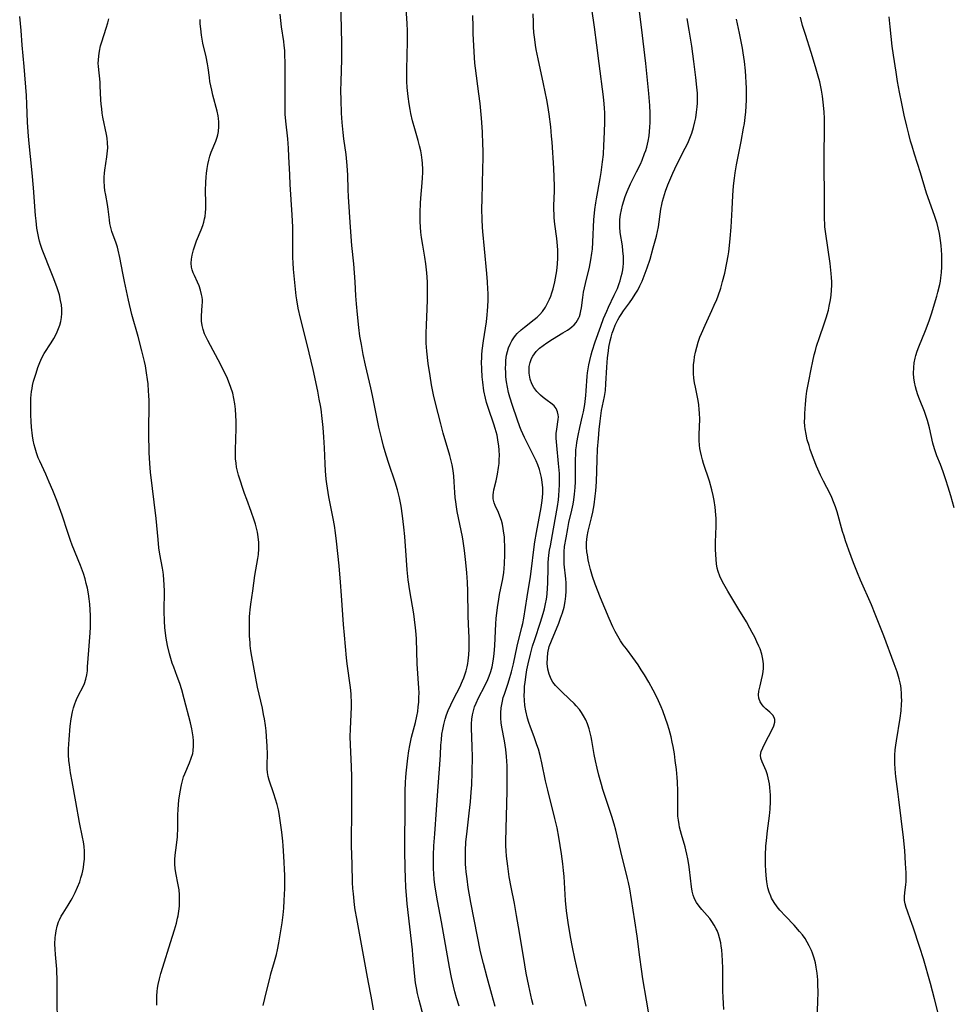
# Model space of a CAD drawing. Units: inches. Extents: x 2022042 to 2027503, y 258033 to 263459.
# Drawn here: x 2024113 to 2024266, y 258420 to 258582 of the extents above; entities that cross this region are included whole.
import ezdxf

# ---------------------------------------------------------------- set-up
doc = ezdxf.new("R2010")
doc.units = ezdxf.units.IN
doc.header["$MEASUREMENT"] = 0
doc.layers.add('c_11_T12S_R17E', color=228, linetype='Continuous')

msp = doc.modelspace()

# ---------------------------------------------------------------- linework, layer by layer
at = {"layer": 'c_11_T12S_R17E'}
for points, elevation in [([(2024180.2, 258414.3), (2024178.49, 258420.71), (2024178.23, 258421.81), (2024178.03, 258422.79), (2024177.9, 258423.59), (2024177.7, 258425.17), (2024177.45, 258428.15), (2024177.36, 258429.06), (2024176.49, 258436.61), (2024176.37, 258438.05), (2024176.28, 258439.32), (2024176.2, 258440.93), (2024176.15, 258442.43), (2024176.11, 258445.49), (2024176.13, 258447.65), (2024176.19, 258451.25), (2024176.19, 258455.17), (2024176.24, 258456.65), (2024176.28, 258457.42), (2024176.34, 258458.16), (2024176.49, 258459.62), (2024176.62, 258460.63), (2024176.8, 258461.82), (2024176.96, 258462.7), (2024177.24, 258464.09), (2024177.86, 258466.5), (2024178.1, 258467.56), (2024178.24, 258468.33), (2024178.34, 258469.11), (2024178.42, 258469.89), (2024178.45, 258470.61), (2024178.46, 258471.39), (2024178.43, 258472.17), (2024178.15, 258476.17), (2024178.02, 258480.27), (2024177.97, 258481.05), (2024177.89, 258482.14), (2024177.73, 258483.47), (2024177.59, 258484.42), (2024176.93, 258488.2), (2024176.69, 258490.01), (2024176.52, 258491.68), (2024176.38, 258493.28), (2024176.09, 258497.17), (2024175.96, 258498.73), (2024175.75, 258500.59), (2024175.51, 258502.19), (2024175.23, 258503.54), (2024174.89, 258504.88), (2024174.52, 258506.11), (2024173.46, 258509.22), (2024173.02, 258510.6), (2024172.61, 258512.04), (2024172.3, 258513.2), (2024171.82, 258515.19), (2024171.53, 258516.57), (2024170.76, 258520.44), (2024170.49, 258521.67), (2024169.62, 258525.42), (2024169.25, 258527.17), (2024168.94, 258528.8), (2024168.71, 258530.18), (2024168.51, 258531.63), (2024168.28, 258533.77), (2024168.13, 258535.53), (2024168.04, 258536.87), (2024167.92, 258539.16), (2024167.82, 258540.64), (2024167.69, 258542.15), (2024167.39, 258545.17), (2024167.16, 258548.17), (2024166.84, 258553.18), (2024166.78, 258554.4), (2024166.71, 258556.73), (2024166.61, 258558.36), (2024166.42, 258560.14), (2024166.06, 258562.72), (2024165.93, 258563.8), (2024165.77, 258565.45), (2024165.66, 258566.99), (2024165.59, 258569.16), (2024165.58, 258570.66), (2024165.6, 258572.16), (2024165.7, 258575.83), (2024165.71, 258578.16), (2024165.65, 258581.17), (2024165.51, 258586.33)], 1076), ([(2024156.3, 258577.3), (2024156.22, 258578.12), (2024156.14, 258578.76), (2024155.78, 258581.21), (2024155.65, 258582.24), (2024155.56, 258583.28)], 1074), ([(2024216.41, 258418.13), (2024215.96, 258420.71), (2024215.38, 258424.24), (2024215.13, 258425.86), (2024214.86, 258427.82), (2024214.44, 258431.3), (2024214.07, 258433.81), (2024213.22, 258439.08), (2024213.01, 258440.11), (2024212.86, 258440.81), (2024211.72, 258445.24), (2024210.89, 258448.74), (2024210.62, 258449.76), (2024210.24, 258451.04), (2024209.9, 258452.15), (2024208.8, 258455.49), (2024208.56, 258456.29), (2024208.14, 258457.81), (2024207.85, 258458.98), (2024207.58, 258460.2), (2024207.37, 258461.23), (2024206.98, 258463.52), (2024206.86, 258464.13), (2024206.7, 258464.82), (2024206.51, 258465.49), (2024206.22, 258466.31), (2024205.96, 258466.93), (2024205.6, 258467.61), (2024205.27, 258468.15), (2024204.9, 258468.66), (2024204.4, 258469.26), (2024204.05, 258469.64), (2024203.3, 258470.36), (2024201.93, 258471.63), (2024201.46, 258472.09), (2024200.97, 258472.62), (2024200.54, 258473.17), (2024200.25, 258473.64), (2024199.9, 258474.49), (2024199.71, 258475.28), (2024199.61, 258476.21), (2024199.62, 258477.15), (2024199.71, 258477.99), (2024199.94, 258479.03), (2024200.28, 258480), (2024201.49, 258482.87), (2024201.81, 258483.71), (2024202.1, 258484.57), (2024202.38, 258485.55), (2024202.57, 258486.45), (2024202.69, 258487.35), (2024202.75, 258488.15), (2024202.75, 258488.9), (2024202.72, 258489.55), (2024202.67, 258490.19), (2024202.42, 258492.61), (2024202.37, 258493.56), (2024202.37, 258494.14), (2024202.39, 258494.66), (2024202.47, 258495.5), (2024202.7, 258496.93), (2024202.99, 258498.52), (2024203.19, 258499.48), (2024203.66, 258501.54), (2024203.86, 258502.48), (2024203.99, 258503.22), (2024204.12, 258504.17), (2024204.21, 258505.24), (2024204.26, 258506.17), (2024204.27, 258509.83), (2024204.3, 258510.78), (2024204.34, 258511.45), (2024204.41, 258512.12), (2024204.48, 258512.67), (2024204.68, 258513.81), (2024204.97, 258515.14), (2024205.44, 258517.09), (2024205.57, 258517.73), (2024205.78, 258518.93), (2024205.97, 258520.42), (2024206.03, 258521.18), (2024206.2, 258523.59), (2024206.26, 258524.14), (2024206.35, 258524.8), (2024206.47, 258525.5), (2024206.61, 258526.2), (2024206.84, 258527.11), (2024207.02, 258527.75), (2024207.51, 258529.27), (2024208.42, 258531.83), (2024208.9, 258533.09), (2024209.42, 258534.33), (2024209.72, 258535), (2024210.65, 258536.94), (2024211.17, 258538.08), (2024211.47, 258538.87), (2024211.62, 258539.3), (2024211.82, 258540.03), (2024211.95, 258540.58), (2024212.05, 258541.14), (2024212.12, 258541.65), (2024212.16, 258542.17), (2024212.18, 258542.76), (2024212.17, 258543.35), (2024212.09, 258544.28), (2024212, 258545.07), (2024211.65, 258547.27), (2024211.57, 258548.24), (2024211.56, 258548.64), (2024211.59, 258549.45), (2024211.68, 258550.25), (2024211.83, 258551.05), (2024212.02, 258551.82), (2024212.24, 258552.53), (2024212.48, 258553.22), (2024212.81, 258554.07), (2024213.36, 258555.29), (2024214.34, 258557.27), (2024214.96, 258558.56), (2024215.25, 258559.21), (2024215.67, 258560.29), (2024215.85, 258560.83), (2024216.01, 258561.37), (2024216.24, 258562.33), (2024216.4, 258563.21), (2024216.48, 258563.92), (2024216.54, 258564.67), (2024216.57, 258565.43), (2024216.57, 258566.95), (2024216.52, 258568.24), (2024216.37, 258570.22), (2024215.87, 258575.15), (2024215.15, 258581.16), (2024214.77, 258584.15)], 1086), ([(2024120.66, 258462.19), (2024120.75, 258463.72), (2024120.94, 258465.91), (2024121.09, 258467.1), (2024121.3, 258468.26), (2024121.47, 258468.93), (2024121.68, 258469.59), (2024121.84, 258470.03), (2024121.96, 258470.3), (2024122.31, 258471.03), (2024123, 258472.35), (2024123.27, 258472.96), (2024123.51, 258473.65), (2024123.66, 258474.39), (2024123.75, 258475.03), (2024123.8, 258475.68), (2024123.98, 258478.42), (2024124.21, 258481.3), (2024124.26, 258482.2), (2024124.29, 258483.16), (2024124.28, 258484.13), (2024124.24, 258485.1), (2024124.16, 258486.04), (2024124.05, 258486.89), (2024123.92, 258487.74), (2024123.75, 258488.65), (2024123.57, 258489.42), (2024123.37, 258490.19), (2024123.11, 258491.06), (2024122.63, 258492.39), (2024121.26, 258495.77), (2024120.96, 258496.54), (2024120.51, 258497.83), (2024119.59, 258500.7), (2024119.18, 258501.88), (2024118.7, 258503.13), (2024118.03, 258504.78), (2024117.45, 258506.13), (2024116.88, 258507.43), (2024115.9, 258509.59), (2024115.66, 258510.17), (2024115.38, 258510.96), (2024115.13, 258511.76), (2024114.99, 258512.27), (2024114.82, 258513.08), (2024114.7, 258513.75), (2024114.53, 258515.2), (2024114.46, 258516.12), (2024114.42, 258517.25), (2024114.41, 258519.12), (2024114.44, 258519.97), (2024114.48, 258520.54), (2024114.54, 258521.1), (2024114.62, 258521.59), (2024114.72, 258522.08), (2024114.89, 258522.76), (2024115.28, 258524.1), (2024115.59, 258525.04), (2024115.9, 258525.86), (2024116.25, 258526.65), (2024116.63, 258527.33), (2024117.77, 258529.1), (2024118.2, 258529.81), (2024118.47, 258530.32), (2024118.77, 258530.92), (2024119, 258531.47), (2024119.19, 258532.02), (2024119.36, 258532.64), (2024119.48, 258533.27), (2024119.53, 258533.96), (2024119.52, 258534.66), (2024119.46, 258535.39), (2024119.34, 258536.09), (2024119.13, 258537.01), (2024118.93, 258537.68), (2024118.71, 258538.34), (2024118.12, 258539.94), (2024117.58, 258541.3), (2024116.6, 258543.68), (2024116.29, 258544.48), (2024116.02, 258545.29), (2024115.85, 258545.88), (2024115.74, 258546.38), (2024115.57, 258547.2), (2024115.44, 258548.02), (2024115.3, 258549.22), (2024115.22, 258550.08), (2024114.87, 258554.64), (2024114.65, 258557.15), (2024114.09, 258562.53), (2024113.97, 258563.87), (2024113.86, 258565.48), (2024113.78, 258568.44), (2024113.71, 258569.85), (2024113.32, 258574.64), (2024113, 258578.16), (2024112.82, 258580.57), (2024112.59, 258582.92)], 1068), ([(2024135.23, 258419.93), (2024135.2, 258420.63), (2024135.21, 258421.43), (2024135.26, 258422.14), (2024135.34, 258422.74), (2024135.44, 258423.34), (2024135.63, 258424.23), (2024135.87, 258425.14), (2024136.18, 258426.2), (2024137.45, 258430.24), (2024138.13, 258432.34), (2024138.29, 258432.88), (2024138.43, 258433.42), (2024138.63, 258434.23), (2024138.71, 258434.62), (2024138.84, 258435.43), (2024138.93, 258436.24), (2024138.97, 258437.05), (2024138.94, 258438.12), (2024138.87, 258438.93), (2024138.75, 258439.73), (2024138.36, 258441.71), (2024138.24, 258442.45), (2024138.18, 258443.18), (2024138.2, 258443.92), (2024138.26, 258444.66), (2024138.48, 258446.31), (2024138.6, 258447.66), (2024138.67, 258449.2), (2024138.7, 258451.29), (2024138.73, 258452.17), (2024138.79, 258452.98), (2024138.86, 258453.72), (2024139.05, 258455.09), (2024139.28, 258456.25), (2024139.44, 258456.91), (2024139.63, 258457.55), (2024139.81, 258458.06), (2024140.6, 258459.86), (2024140.89, 258460.63), (2024141.12, 258461.41), (2024141.2, 258461.84), (2024141.27, 258462.66), (2024141.27, 258463.49), (2024141.21, 258464.16), (2024141.11, 258464.82), (2024140.98, 258465.49), (2024140.75, 258466.47), (2024139.74, 258470.43), (2024139.34, 258471.89), (2024139.01, 258472.95), (2024138.58, 258474.11), (2024138, 258475.61), (2024137.76, 258476.28), (2024137.51, 258477.08), (2024137.3, 258477.84), (2024136.98, 258479.19), (2024136.75, 258480.41), (2024136.62, 258481.26), (2024136.52, 258482.18), (2024136.46, 258483.24), (2024136.44, 258484.88), (2024136.45, 258488.14), (2024136.42, 258489.19), (2024136.37, 258490.01), (2024136.29, 258490.83), (2024136.23, 258491.32), (2024136.13, 258491.95), (2024135.7, 258494.25), (2024135.55, 258495.33), (2024135.41, 258496.67), (2024135.08, 258500.14), (2024134.16, 258507.77), (2024134.03, 258509.21), (2024133.94, 258511.01), (2024133.88, 258514.17), (2024133.87, 258515.45), (2024133.92, 258518.16), (2024133.92, 258519.56), (2024133.9, 258520.47), (2024133.86, 258521.16), (2024133.76, 258522.35), (2024133.69, 258523.05), (2024133.53, 258524.13), (2024133.32, 258525.31), (2024133.16, 258526.03), (2024132.74, 258527.79), (2024132.12, 258530.15), (2024131.1, 258533.75), (2024130.53, 258536.11), (2024129.85, 258539.19), (2024129.58, 258540.6), (2024129.11, 258543.17), (2024128.84, 258544.4), (2024128.7, 258544.9), (2024128.5, 258545.51), (2024127.81, 258547.44), (2024127.66, 258547.91), (2024127.56, 258548.31), (2024127.47, 258548.78), (2024127.39, 258549.39), (2024127.2, 258551.15), (2024127.06, 258551.93), (2024126.77, 258553.42), (2024126.64, 258554.24), (2024126.58, 258554.83), (2024126.52, 258555.82), (2024126.52, 258556.44), (2024126.55, 258557.05), (2024126.61, 258557.57), (2024126.98, 258559.79), (2024127.04, 258560.26), (2024127.1, 258561.27), (2024127.09, 258562.06), (2024127.02, 258562.84), (2024126.93, 258563.44), (2024126.32, 258566.28), (2024126.21, 258566.97), (2024126.11, 258567.66), (2024126.04, 258568.47), (2024125.99, 258569.15), (2024125.88, 258571.45), (2024125.84, 258572.07), (2024125.57, 258574.66), (2024125.55, 258575.22), (2024125.56, 258575.7), (2024125.62, 258576.44), (2024125.73, 258577.18), (2024125.93, 258578.07), (2024126.11, 258578.71), (2024126.87, 258580.98), (2024127.13, 258581.84), (2024127.3, 258582.5)], 1070), ([(2024152.74, 258419.87), (2024153.32, 258422.19), (2024153.83, 258424.33), (2024154.02, 258425.09), (2024154.61, 258427.09), (2024154.92, 258428.24), (2024155.11, 258429.06), (2024155.35, 258430.2), (2024155.52, 258431.18), (2024155.74, 258432.51), (2024155.88, 258433.48), (2024156.04, 258434.8), (2024156.14, 258435.91), (2024156.23, 258437.17), (2024156.31, 258439.12), (2024156.32, 258440.17), (2024156.3, 258441.27), (2024156.16, 258444.49), (2024156.06, 258446.17), (2024155.99, 258446.92), (2024155.83, 258448.42), (2024155.57, 258450.37), (2024155.37, 258451.51), (2024155.26, 258452.09), (2024155.05, 258452.97), (2024154.8, 258453.86), (2024154.52, 258454.74), (2024153.74, 258457), (2024153.57, 258457.63), (2024153.45, 258458.25), (2024153.41, 258458.88), (2024153.4, 258459.53), (2024153.44, 258461.29), (2024153.42, 258462.59), (2024153.32, 258464.18), (2024153.23, 258465.16), (2024153.13, 258466.01), (2024152.97, 258467.11), (2024152.83, 258467.82), (2024152.62, 258468.85), (2024151.82, 258472.36), (2024151.52, 258473.82), (2024150.88, 258477.41), (2024150.73, 258478.35), (2024150.62, 258479.2), (2024150.58, 258479.72), (2024150.52, 258480.77), (2024150.49, 258482.15), (2024150.49, 258483.08), (2024150.5, 258483.95), (2024150.53, 258484.53), (2024150.58, 258485.1), (2024150.71, 258486.03), (2024151.07, 258488.21), (2024151.4, 258490.75), (2024151.88, 258493.53), (2024151.96, 258494.23), (2024152.02, 258495.13), (2024152.03, 258495.65), (2024152.01, 258496.18), (2024151.93, 258497.11), (2024151.81, 258497.89), (2024151.66, 258498.55), (2024151.48, 258499.21), (2024151.28, 258499.86), (2024150.79, 258501.27), (2024150.03, 258503.25), (2024149.67, 258504.26), (2024148.69, 258507.29), (2024148.51, 258507.95), (2024148.36, 258508.61), (2024148.27, 258509.26), (2024148.21, 258509.99), (2024148.19, 258510.72), (2024148.19, 258511.47), (2024148.29, 258515), (2024148.28, 258516.17), (2024148.25, 258517.14), (2024148.17, 258518.15), (2024148.06, 258519.07), (2024147.92, 258519.94), (2024147.72, 258520.8), (2024147.43, 258521.76), (2024147.22, 258522.32), (2024146.73, 258523.5), (2024146.45, 258524.12), (2024145.76, 258525.49), (2024143.6, 258529.5), (2024143.22, 258530.23), (2024143.07, 258530.59), (2024142.84, 258531.28), (2024142.68, 258531.97), (2024142.59, 258532.68), (2024142.57, 258533.11), (2024142.58, 258533.49), (2024142.71, 258535.3), (2024142.73, 258535.73), (2024142.72, 258536.17), (2024142.67, 258536.63), (2024142.6, 258537.09), (2024142.43, 258537.8), (2024142.2, 258538.49), (2024141.93, 258539.13), (2024141.4, 258540.2), (2024141.21, 258540.64), (2024141.05, 258541.11), (2024140.94, 258541.59), (2024140.87, 258542.25), (2024140.91, 258542.89), (2024141.03, 258543.53), (2024141.27, 258544.46), (2024141.47, 258545.11), (2024141.76, 258545.91), (2024142.54, 258547.74), (2024142.81, 258548.46), (2024142.96, 258549), (2024143.09, 258549.55), (2024143.16, 258549.95), (2024143.23, 258550.57), (2024143.28, 258551.21), (2024143.29, 258552.23), (2024143.25, 258554.18), (2024143.28, 258555.59), (2024143.33, 258556.44), (2024143.39, 258557.08), (2024143.49, 258557.82), (2024143.6, 258558.51), (2024143.76, 258559.19), (2024143.95, 258559.87), (2024144.19, 258560.53), (2024144.95, 258562.37), (2024145.17, 258562.99), (2024145.28, 258563.4), (2024145.38, 258563.96), (2024145.45, 258564.75), (2024145.44, 258565.55), (2024145.39, 258566.1), (2024145.33, 258566.53), (2024145.17, 258567.3), (2024144.46, 258569.91), (2024144.26, 258570.74), (2024144.1, 258571.46), (2024143.97, 258572.18), (2024143.87, 258572.83), (2024143.65, 258574.42), (2024143.55, 258575.09), (2024143.32, 258576.23), (2024142.82, 258578.51), (2024142.58, 258579.84), (2024142.44, 258580.86), (2024142.37, 258581.69), (2024142.36, 258582.41)], 1072), ([(2024228.73, 258419.21), (2024228.65, 258420.17), (2024228.6, 258421.21), (2024228.58, 258422.2), (2024228.58, 258425.2), (2024228.57, 258425.98), (2024228.51, 258427.28), (2024228.45, 258428.16), (2024228.38, 258429.02), (2024228.3, 258429.61), (2024228.21, 258430.18), (2024228.03, 258430.99), (2024227.84, 258431.61), (2024227.61, 258432.2), (2024227.48, 258432.49), (2024227.15, 258433.11), (2024226.77, 258433.7), (2024226.4, 258434.2), (2024225.1, 258435.68), (2024224.64, 258436.24), (2024224.24, 258436.81), (2024224, 258437.23), (2024223.83, 258437.6), (2024223.67, 258438.07), (2024223.51, 258438.73), (2024223.4, 258439.42), (2024223.08, 258442.28), (2024222.96, 258443.11), (2024222.8, 258444.05), (2024222.65, 258444.78), (2024222.48, 258445.51), (2024222.35, 258446.01), (2024221.75, 258448.02), (2024221.58, 258448.64), (2024221.43, 258449.27), (2024221.35, 258449.7), (2024221.24, 258450.39), (2024221.17, 258451.08), (2024221.12, 258452.16), (2024221.14, 258455.17), (2024221.08, 258456.74), (2024221.04, 258457.43), (2024220.92, 258458.78), (2024220.73, 258460.26), (2024220.57, 258461.34), (2024220.37, 258462.56), (2024220.23, 258463.26), (2024220.04, 258464.13), (2024219.71, 258465.36), (2024219.44, 258466.23), (2024219.13, 258467.16), (2024218.65, 258468.44), (2024218.39, 258469.09), (2024217.95, 258470.1), (2024217.4, 258471.22), (2024217.07, 258471.86), (2024216.36, 258473.15), (2024215.63, 258474.39), (2024215.11, 258475.22), (2024214.59, 258476), (2024213.71, 258477.21), (2024212.65, 258478.63), (2024212.13, 258479.34), (2024211.7, 258480), (2024211.25, 258480.75), (2024210.83, 258481.52), (2024210.45, 258482.28), (2024209.83, 258483.66), (2024208.41, 258487.04), (2024207.51, 258489.31), (2024207.06, 258490.6), (2024206.72, 258491.75), (2024206.46, 258492.82), (2024206.35, 258493.35), (2024206.22, 258494.14), (2024206.16, 258494.64), (2024206.1, 258495.42), (2024206.1, 258496.2), (2024206.17, 258497.15), (2024206.35, 258498.07), (2024206.91, 258500.27), (2024207.11, 258501.16), (2024207.34, 258502.39), (2024207.53, 258503.82), (2024207.62, 258504.71), (2024207.71, 258506.17), (2024207.83, 258509.83), (2024207.92, 258511.58), (2024208.04, 258513.34), (2024208.18, 258514.84), (2024208.33, 258516.21), (2024208.44, 258517.09), (2024208.57, 258517.96), (2024209.03, 258520.25), (2024209.19, 258521.27), (2024209.28, 258522.37), (2024209.43, 258525.08), (2024209.56, 258526.62), (2024209.7, 258527.77), (2024209.79, 258528.37), (2024209.98, 258529.44), (2024210.13, 258530.06), (2024210.3, 258530.67), (2024210.51, 258531.27), (2024210.82, 258532.04), (2024211.24, 258532.89), (2024211.46, 258533.26), (2024211.77, 258533.75), (2024212.19, 258534.35), (2024213.17, 258535.67), (2024213.69, 258536.41), (2024214.13, 258537.11), (2024214.53, 258537.8), (2024214.89, 258538.5), (2024215.24, 258539.27), (2024215.77, 258540.59), (2024216.09, 258541.46), (2024216.57, 258542.89), (2024217.1, 258544.74), (2024217.61, 258546.66), (2024217.8, 258547.45), (2024217.94, 258548.21), (2024218.35, 258551.12), (2024218.5, 258551.88), (2024218.64, 258552.46), (2024218.96, 258553.57), (2024219.13, 258554.1), (2024219.52, 258555.15), (2024219.82, 258555.91), (2024220.33, 258557.1), (2024221, 258558.48), (2024222.38, 258561.17), (2024222.78, 258562), (2024223.26, 258563.12), (2024223.46, 258563.66), (2024223.74, 258564.59), (2024223.97, 258565.53), (2024224.1, 258566.19), (2024224.24, 258567.12), (2024224.34, 258568.02), (2024224.38, 258568.59), (2024224.39, 258569.15), (2024224.37, 258570.24), (2024224.3, 258571.25), (2024224.14, 258572.83), (2024223.8, 258575.48), (2024223.44, 258578.02), (2024223, 258580.64), (2024222.71, 258582.59)], 1088), ([(2024244.01, 258415.62), (2024244.24, 258420.33), (2024244.27, 258422.2), (2024244.26, 258423.17), (2024244.21, 258424.08), (2024244.11, 258425.16), (2024243.98, 258426.15), (2024243.83, 258426.91), (2024243.64, 258427.66), (2024243.37, 258428.48), (2024243.19, 258428.92), (2024242.83, 258429.7), (2024242.49, 258430.31), (2024242.12, 258430.9), (2024241.68, 258431.52), (2024241.22, 258432.08), (2024240.31, 258433.09), (2024238.88, 258434.61), (2024237.99, 258435.59), (2024237.53, 258436.14), (2024237.02, 258436.84), (2024236.59, 258437.57), (2024236.46, 258437.86), (2024236.21, 258438.54), (2024236.01, 258439.25), (2024235.82, 258440.25), (2024235.7, 258441.3), (2024235.64, 258442.13), (2024235.61, 258442.97), (2024235.59, 258443.9), (2024235.6, 258444.65), (2024235.68, 258446.14), (2024235.76, 258447.06), (2024235.94, 258448.65), (2024236.26, 258451.11), (2024236.36, 258452.21), (2024236.41, 258453.47), (2024236.41, 258454.58), (2024236.38, 258455.14), (2024236.33, 258455.77), (2024236.25, 258456.38), (2024236.15, 258456.9), (2024236.04, 258457.38), (2024235.91, 258457.86), (2024235.69, 258458.52), (2024235.03, 258460.05), (2024234.84, 258460.61), (2024234.78, 258461.14), (2024234.89, 258461.72), (2024235.14, 258462.31), (2024235.52, 258463.07), (2024236.71, 258465.36), (2024236.98, 258465.95), (2024237.16, 258466.58), (2024237.15, 258467.01), (2024237.04, 258467.35), (2024236.79, 258467.72), (2024236.56, 258467.97), (2024236.3, 258468.22), (2024235.67, 258468.77), (2024235.35, 258469.09), (2024235.05, 258469.42), (2024234.72, 258469.94), (2024234.51, 258470.52), (2024234.47, 258471.09), (2024234.53, 258471.7), (2024234.7, 258472.54), (2024234.96, 258473.57), (2024235.11, 258474.27), (2024235.22, 258474.88), (2024235.28, 258475.49), (2024235.28, 258476.11), (2024235.22, 258476.64), (2024235.12, 258477.2), (2024234.98, 258477.76), (2024234.7, 258478.63), (2024234.52, 258479.08), (2024234.19, 258479.83), (2024233.83, 258480.58), (2024233.43, 258481.36), (2024233.04, 258482.07), (2024232.45, 258483.1), (2024231.23, 258485.13), (2024229.38, 258488.16), (2024228.71, 258489.33), (2024228.4, 258489.92), (2024228.07, 258490.64), (2024227.8, 258491.38), (2024227.65, 258491.94), (2024227.52, 258492.66), (2024227.44, 258493.4), (2024227.39, 258494.2), (2024227.36, 258495.02), (2024227.37, 258496.24), (2024227.45, 258498.88), (2024227.46, 258499.51), (2024227.45, 258500.14), (2024227.42, 258500.77), (2024227.3, 258501.99), (2024227.13, 258503.12), (2024226.97, 258503.94), (2024226.76, 258504.86), (2024226.36, 258506.27), (2024225.4, 258509.19), (2024225.2, 258509.84), (2024225.03, 258510.5), (2024224.87, 258511.2), (2024224.78, 258511.7), (2024224.72, 258512.21), (2024224.67, 258512.99), (2024224.68, 258513.99), (2024224.75, 258516.51), (2024224.73, 258517.5), (2024224.69, 258518.12), (2024224.6, 258518.86), (2024224.48, 258519.61), (2024224.04, 258521.78), (2024223.9, 258522.51), (2024223.8, 258523.25), (2024223.73, 258524.05), (2024223.72, 258524.96), (2024223.75, 258525.53), (2024223.82, 258526.16), (2024223.92, 258526.8), (2024224.07, 258527.59), (2024224.26, 258528.39), (2024224.49, 258529.19), (2024224.78, 258530.02), (2024225.03, 258530.66), (2024225.63, 258532.01), (2024226.76, 258534.41), (2024227.16, 258535.29), (2024227.55, 258536.25), (2024227.78, 258536.85), (2024228.21, 258538.13), (2024228.51, 258539.19), (2024228.87, 258540.59), (2024229.23, 258542.27), (2024229.44, 258543.42), (2024229.55, 258544.11), (2024229.69, 258545.17), (2024229.8, 258546.29), (2024229.93, 258548.16), (2024230.08, 258551.16), (2024230.22, 258553.38), (2024230.35, 258554.98), (2024230.49, 258556.24), (2024230.61, 258557.12), (2024230.84, 258558.45), (2024231.6, 258562.32), (2024232, 258564.49), (2024232.13, 258565.27), (2024232.26, 258566.23), (2024232.35, 258567.17), (2024232.42, 258568.11), (2024232.46, 258569.17), (2024232.47, 258570.2), (2024232.46, 258571.11), (2024232.42, 258572.03), (2024232.36, 258572.99), (2024232.28, 258573.95), (2024232.12, 258575.46), (2024231.92, 258576.93), (2024231.81, 258577.66), (2024231.61, 258578.8), (2024231.34, 258580.13), (2024230.82, 258582.47)], 1090)]:
    msp.add_lwpolyline(points, dxfattribs=dict(at, elevation=elevation))
for points in [[(2024185.06, 258419.74, 1078), (2024184.65, 258421.12, 1078), (2024184.38, 258422.1, 1078), (2024184.14, 258423.02, 1078), (2024183.8, 258424.47, 1078), (2024183.46, 258426.16, 1078), (2024182.18, 258433.64, 1078), (2024181.49, 258437.11, 1078), (2024181.32, 258438.06, 1078), (2024181.08, 258439.75, 1078), (2024180.97, 258440.7, 1078), (2024180.89, 258441.57, 1078), (2024180.84, 258442.44, 1078), (2024180.82, 258443.17, 1078), (2024180.82, 258443.92, 1078), (2024180.83, 258444.66, 1078), (2024180.9, 258446.16, 1078), (2024181.04, 258448.15, 1078), (2024181.35, 258452.12, 1078), (2024181.56, 258455.27, 1078), (2024181.91, 258459.57, 1078), (2024182.01, 258461.17, 1078), (2024182.08, 258462.78, 1078), (2024182.14, 258463.63, 1078), (2024182.23, 258464.56, 1078), (2024182.37, 258465.38, 1078), (2024182.54, 258466.19, 1078), (2024182.77, 258467.05, 1078), (2024183, 258467.78, 1078), (2024183.28, 258468.5, 1078), (2024183.69, 258469.44, 1078), (2024184.2, 258470.46, 1078), (2024185.16, 258472.32, 1078), (2024185.65, 258473.36, 1078), (2024185.85, 258473.87, 1078), (2024186.03, 258474.39, 1078), (2024186.23, 258475.02, 1078), (2024186.39, 258475.67, 1078), (2024186.51, 258476.25, 1078), (2024186.58, 258476.69, 1078), (2024186.68, 258477.65, 1078), (2024186.72, 258478.62, 1078), (2024186.73, 258479.17, 1078), (2024186.7, 258480.55, 1078), (2024186.61, 258482.67, 1078), (2024186.57, 258484.15, 1078), (2024186.53, 258488.16, 1078), (2024186.46, 258489.63, 1078), (2024186.35, 258491.16, 1078), (2024186.18, 258492.89, 1078), (2024185.95, 258494.88, 1078), (2024185.75, 258496.38, 1078), (2024185.63, 258497.1, 1078), (2024184.77, 258501.32, 1078), (2024184.64, 258502.07, 1078), (2024184.51, 258502.9, 1078), (2024184.43, 258503.59, 1078), (2024184.36, 258504.44, 1078), (2024184.25, 258506.19, 1078), (2024184.17, 258507.14, 1078), (2024184.06, 258508.08, 1078), (2024183.91, 258509.01, 1078), (2024183.71, 258509.89, 1078), (2024183.54, 258510.54, 1078), (2024182.46, 258514.23, 1078), (2024182.05, 258515.73, 1078), (2024181.18, 258519.18, 1078), (2024180.85, 258520.53, 1078), (2024180.52, 258522.16, 1078), (2024180.28, 258523.64, 1078), (2024179.98, 258525.72, 1078), (2024179.75, 258527.75, 1078), (2024179.66, 258529.06, 1078), (2024179.63, 258530.16, 1078), (2024179.63, 258530.71, 1078), (2024179.67, 258532, 1078), (2024179.81, 258534.69, 1078), (2024179.87, 258536.17, 1078), (2024179.88, 258537.78, 1078), (2024179.84, 258539.15, 1078), (2024179.73, 258540.63, 1078), (2024179.56, 258542.14, 1078), (2024179.39, 258543.23, 1078), (2024179.07, 258545.18, 1078), (2024178.88, 258546.48, 1078), (2024178.78, 258547.32, 1078), (2024178.7, 258548.16, 1078), (2024178.65, 258549.12, 1078), (2024178.63, 258550.59, 1078), (2024178.7, 258552.12, 1078), (2024178.76, 258552.97, 1078), (2024178.99, 258555.49, 1078), (2024179.05, 258556.32, 1078), (2024179.08, 258557.17, 1078), (2024179.08, 258557.67, 1078), (2024179.03, 258558.7, 1078), (2024178.98, 258559.23, 1078), (2024178.86, 258560.1, 1078), (2024178.74, 258560.75, 1078), (2024178.54, 258561.6, 1078), (2024178.31, 258562.44, 1078), (2024177.74, 258564.39, 1078), (2024177.39, 258565.68, 1078), (2024177.11, 258566.9, 1078), (2024176.97, 258567.59, 1078), (2024176.81, 258568.51, 1078), (2024176.65, 258569.7, 1078), (2024176.52, 258571.18, 1078), (2024176.47, 258572.17, 1078), (2024176.45, 258573.12, 1078), (2024176.45, 258574.14, 1078), (2024176.54, 258578.78, 1078), (2024176.54, 258580.52, 1078), (2024176.5, 258581.76, 1078), (2024176.28, 258584.99, 1078)], [(2024197.28, 258419.94, 1082), (2024197.06, 258420.81, 1082), (2024196.55, 258423.08, 1082), (2024196.13, 258425.18, 1082), (2024195.89, 258426.55, 1082), (2024195.04, 258431.88, 1082), (2024194.56, 258434.72, 1082), (2024194.21, 258436.65, 1082), (2024193.66, 258439.36, 1082), (2024193.35, 258441.07, 1082), (2024193.09, 258442.8, 1082), (2024192.89, 258444.5, 1082), (2024192.82, 258445.35, 1082), (2024192.78, 258446.17, 1082), (2024192.78, 258446.97, 1082), (2024193.01, 258455.17, 1082), (2024193.01, 258457, 1082), (2024192.97, 258459.34, 1082), (2024192.89, 258460.92, 1082), (2024192.77, 258462.08, 1082), (2024192.55, 258463.5, 1082), (2024192.13, 258465.72, 1082), (2024192.01, 258466.47, 1082), (2024191.94, 258467.22, 1082), (2024191.93, 258468.09, 1082), (2024192.01, 258468.94, 1082), (2024192.09, 258469.49, 1082), (2024192.21, 258470.04, 1082), (2024192.36, 258470.61, 1082), (2024192.54, 258471.17, 1082), (2024193.11, 258472.81, 1082), (2024193.35, 258473.55, 1082), (2024193.72, 258474.85, 1082), (2024194.04, 258476.2, 1082), (2024194.65, 258479.09, 1082), (2024195.44, 258482.25, 1082), (2024195.56, 258482.81, 1082), (2024195.73, 258483.73, 1082), (2024196.29, 258487.21, 1082), (2024196.85, 258490.57, 1082), (2024197.02, 258491.85, 1082), (2024197.39, 258495.04, 1082), (2024197.56, 258496.27, 1082), (2024197.82, 258497.86, 1082), (2024198.6, 258501.97, 1082), (2024198.72, 258502.72, 1082), (2024198.81, 258503.54, 1082), (2024198.86, 258504.36, 1082), (2024198.86, 258505.18, 1082), (2024198.79, 258506.12, 1082), (2024198.66, 258506.9, 1082), (2024198.5, 258507.56, 1082), (2024198.31, 258508.21, 1082), (2024198.03, 258509.01, 1082), (2024197.76, 258509.65, 1082), (2024197.47, 258510.29, 1082), (2024195.85, 258513.5, 1082), (2024195.3, 258514.7, 1082), (2024195.07, 258515.28, 1082), (2024194.64, 258516.5, 1082), (2024193.88, 258518.79, 1082), (2024193.45, 258520.13, 1082), (2024193.23, 258520.94, 1082), (2024193.05, 258521.77, 1082), (2024192.9, 258522.65, 1082), (2024192.8, 258523.52, 1082), (2024192.75, 258524.2, 1082), (2024192.73, 258524.95, 1082), (2024192.75, 258525.61, 1082), (2024192.8, 258526.27, 1082), (2024192.91, 258527.05, 1082), (2024193.05, 258527.69, 1082), (2024193.24, 258528.3, 1082), (2024193.47, 258528.88, 1082), (2024193.75, 258529.43, 1082), (2024194.09, 258529.95, 1082), (2024194.37, 258530.3, 1082), (2024194.67, 258530.64, 1082), (2024195.3, 258531.23, 1082), (2024195.84, 258531.68, 1082), (2024197.46, 258532.93, 1082), (2024197.94, 258533.33, 1082), (2024198.38, 258533.76, 1082), (2024198.81, 258534.25, 1082), (2024199.3, 258534.96, 1082), (2024199.72, 258535.73, 1082), (2024199.99, 258536.32, 1082), (2024200.19, 258536.82, 1082), (2024200.36, 258537.33, 1082), (2024200.57, 258537.99, 1082), (2024200.87, 258539.18, 1082), (2024200.99, 258539.78, 1082), (2024201.18, 258540.99, 1082), (2024201.3, 258542.11, 1082), (2024201.35, 258543.08, 1082), (2024201.37, 258543.73, 1082), (2024201.36, 258544.38, 1082), (2024201.32, 258545.07, 1082), (2024201.18, 258546.28, 1082), (2024200.84, 258548.69, 1082), (2024200.75, 258549.7, 1082), (2024200.72, 258550.22, 1082), (2024200.69, 258551.14, 1082), (2024200.7, 258551.71, 1082), (2024200.79, 258554.18, 1082), (2024200.8, 258554.92, 1082), (2024200.76, 258556.42, 1082), (2024200.69, 258557.91, 1082), (2024200.4, 258562.17, 1082), (2024200.33, 258563.16, 1082), (2024200.18, 258564.72, 1082), (2024199.93, 258566.78, 1082), (2024199.7, 258568.22, 1082), (2024199.53, 258569.15, 1082), (2024198.99, 258571.79, 1082), (2024198.09, 258575.91, 1082), (2024197.79, 258577.46, 1082), (2024197.66, 258578.19, 1082), (2024197.53, 258579.12, 1082), (2024197.41, 258580.29, 1082), (2024197.35, 258581.18, 1082), (2024197.32, 258581.95, 1082), (2024197.3, 258583.32, 1082)], [(2024206.04, 258419.73, 1084), (2024204.68, 258425.17, 1084), (2024204.13, 258427.59, 1084), (2024203.75, 258429.47, 1084), (2024203.44, 258431.17, 1084), (2024203.06, 258433.54, 1084), (2024202.8, 258435.47, 1084), (2024202.62, 258437.15, 1084), (2024202.54, 258438.18, 1084), (2024202.38, 258441.14, 1084), (2024202.31, 258442.1, 1084), (2024202.2, 258443.19, 1084), (2024201.96, 258444.84, 1084), (2024201.51, 258447.61, 1084), (2024201.23, 258449.13, 1084), (2024200.88, 258450.7, 1084), (2024199.69, 258455.34, 1084), (2024199.34, 258456.88, 1084), (2024198.72, 258459.87, 1084), (2024198.43, 258461.09, 1084), (2024198.14, 258462.1, 1084), (2024197.9, 258462.85, 1084), (2024197.45, 258464.13, 1084), (2024196.86, 258465.75, 1084), (2024196.59, 258466.53, 1084), (2024196.37, 258467.24, 1084), (2024196.07, 258468.46, 1084), (2024195.92, 258469.34, 1084), (2024195.83, 258470.19, 1084), (2024195.81, 258470.96, 1084), (2024195.83, 258471.7, 1084), (2024195.87, 258472.44, 1084), (2024195.94, 258473.17, 1084), (2024196.12, 258474.4, 1084), (2024196.26, 258475.18, 1084), (2024196.46, 258476.2, 1084), (2024196.84, 258477.79, 1084), (2024197.19, 258479.08, 1084), (2024197.54, 258480.18, 1084), (2024198.5, 258483.05, 1084), (2024198.92, 258484.46, 1084), (2024199.14, 258485.26, 1084), (2024199.31, 258486.07, 1084), (2024199.46, 258486.87, 1084), (2024199.57, 258487.69, 1084), (2024199.65, 258488.7, 1084), (2024199.68, 258489.44, 1084), (2024199.73, 258492.11, 1084), (2024199.77, 258492.91, 1084), (2024199.87, 258494.08, 1084), (2024199.99, 258494.9, 1084), (2024200.12, 258495.64, 1084), (2024200.65, 258498.45, 1084), (2024201.28, 258502.13, 1084), (2024201.44, 258503.22, 1084), (2024201.52, 258503.96, 1084), (2024201.59, 258504.83, 1084), (2024201.63, 258505.7, 1084), (2024201.63, 258506.75, 1084), (2024201.6, 258507.58, 1084), (2024201.47, 258509.19, 1084), (2024201.16, 258512.16, 1084), (2024201.1, 258513.39, 1084), (2024201.1, 258514.15, 1084), (2024201.16, 258514.89, 1084), (2024201.4, 258516.44, 1084), (2024201.44, 258516.88, 1084), (2024201.43, 258517.25, 1084), (2024201.32, 258517.74, 1084), (2024201.06, 258518.29, 1084), (2024200.72, 258518.69, 1084), (2024200.41, 258518.97, 1084), (2024199.37, 258519.75, 1084), (2024198.91, 258520.11, 1084), (2024198.47, 258520.5, 1084), (2024197.89, 258521.1, 1084), (2024197.39, 258521.76, 1084), (2024197.07, 258522.33, 1084), (2024196.79, 258523.12, 1084), (2024196.62, 258524.08, 1084), (2024196.6, 258524.5, 1084), (2024196.64, 258525.2, 1084), (2024196.78, 258525.87, 1084), (2024197.02, 258526.52, 1084), (2024197.22, 258526.91, 1084), (2024197.48, 258527.29, 1084), (2024197.78, 258527.65, 1084), (2024198.33, 258528.2, 1084), (2024198.91, 258528.68, 1084), (2024199.53, 258529.12, 1084), (2024200.47, 258529.72, 1084), (2024202.2, 258530.73, 1084), (2024202.95, 258531.19, 1084), (2024203.32, 258531.45, 1084), (2024203.67, 258531.73, 1084), (2024204.06, 258532.09, 1084), (2024204.39, 258532.48, 1084), (2024204.62, 258532.83, 1084), (2024204.82, 258533.2, 1084), (2024204.93, 258533.47, 1084), (2024205.05, 258533.83, 1084), (2024205.17, 258534.35, 1084), (2024205.25, 258534.89, 1084), (2024205.47, 258536.6, 1084), (2024205.61, 258537.46, 1084), (2024205.9, 258538.87, 1084), (2024206.55, 258541.6, 1084), (2024206.79, 258542.81, 1084), (2024206.96, 258543.89, 1084), (2024207.05, 258544.52, 1084), (2024207.15, 258545.69, 1084), (2024207.3, 258549.43, 1084), (2024207.38, 258550.46, 1084), (2024207.45, 258551.11, 1084), (2024207.6, 258552.2, 1084), (2024207.71, 258552.86, 1084), (2024208.34, 258556.18, 1084), (2024208.51, 258557.19, 1084), (2024208.74, 258558.95, 1084), (2024208.86, 258560.17, 1084), (2024208.96, 258561.7, 1084), (2024209.01, 258562.65, 1084), (2024209.11, 258565.35, 1084), (2024209.11, 258566.16, 1084), (2024209.08, 258567.03, 1084), (2024209.04, 258567.77, 1084), (2024208.98, 258568.51, 1084), (2024208.86, 258569.65, 1084), (2024208.17, 258575.15, 1084), (2024207.77, 258578.17, 1084), (2024207.4, 258581.14, 1084), (2024206.95, 258584.18, 1084)], [(2024191.03, 258419.67, 1080), (2024190.44, 258421.65, 1080), (2024189.67, 258424.47, 1080), (2024189.07, 258426.79, 1080), (2024188.61, 258428.72, 1080), (2024187.54, 258434.01, 1080), (2024187.01, 258436.83, 1080), (2024186.58, 258439.33, 1080), (2024186.37, 258440.76, 1080), (2024186.23, 258441.89, 1080), (2024186.17, 258442.53, 1080), (2024186.13, 258443.18, 1080), (2024186.1, 258443.9, 1080), (2024186.1, 258444.63, 1080), (2024186.11, 258445.43, 1080), (2024186.19, 258446.77, 1080), (2024186.38, 258448.6, 1080), (2024186.73, 258451.55, 1080), (2024186.94, 258453.43, 1080), (2024187.08, 258455.02, 1080), (2024187.15, 258456.23, 1080), (2024187.22, 258458.32, 1080), (2024187.25, 258460.84, 1080), (2024187.22, 258462.52, 1080), (2024187.09, 258465.62, 1080), (2024187.1, 258466.31, 1080), (2024187.15, 258467.07, 1080), (2024187.27, 258467.76, 1080), (2024187.43, 258468.42, 1080), (2024187.63, 258469.07, 1080), (2024187.88, 258469.72, 1080), (2024188.26, 258470.55, 1080), (2024189.29, 258472.53, 1080), (2024189.79, 258473.58, 1080), (2024190.03, 258474.17, 1080), (2024190.29, 258474.92, 1080), (2024190.51, 258475.68, 1080), (2024190.64, 258476.27, 1080), (2024190.76, 258476.98, 1080), (2024190.85, 258477.82, 1080), (2024190.94, 258479.18, 1080), (2024191.12, 258482.76, 1080), (2024191.18, 258483.68, 1080), (2024191.27, 258484.6, 1080), (2024191.44, 258485.88, 1080), (2024191.54, 258486.46, 1080), (2024191.74, 258487.6, 1080), (2024192.26, 258490.22, 1080), (2024192.42, 258491.25, 1080), (2024192.5, 258491.91, 1080), (2024192.56, 258492.68, 1080), (2024192.61, 258494.2, 1080), (2024192.61, 258495.71, 1080), (2024192.58, 258496.48, 1080), (2024192.54, 258497.11, 1080), (2024192.47, 258497.75, 1080), (2024192.36, 258498.5, 1080), (2024192.21, 258499.23, 1080), (2024192.05, 258499.83, 1080), (2024191.81, 258500.5, 1080), (2024191.54, 258501.13, 1080), (2024190.99, 258502.29, 1080), (2024190.83, 258502.7, 1080), (2024190.67, 258503.37, 1080), (2024190.68, 258504.06, 1080), (2024190.73, 258504.45, 1080), (2024190.81, 258504.86, 1080), (2024191.16, 258506.36, 1080), (2024191.4, 258507.47, 1080), (2024191.59, 258508.56, 1080), (2024191.66, 258509.22, 1080), (2024191.7, 258509.87, 1080), (2024191.71, 258510.53, 1080), (2024191.67, 258511.43, 1080), (2024191.6, 258512.11, 1080), (2024191.52, 258512.71, 1080), (2024191.32, 258513.86, 1080), (2024191.19, 258514.43, 1080), (2024191.03, 258515, 1080), (2024190.81, 258515.71, 1080), (2024189.9, 258518.29, 1080), (2024189.6, 258519.29, 1080), (2024189.42, 258520, 1080), (2024189.17, 258521.2, 1080), (2024188.96, 258522.6, 1080), (2024188.87, 258523.47, 1080), (2024188.79, 258524.75, 1080), (2024188.77, 258525.99, 1080), (2024188.79, 258526.56, 1080), (2024188.82, 258527.13, 1080), (2024188.88, 258527.84, 1080), (2024189.09, 258529.44, 1080), (2024189.56, 258532.55, 1080), (2024189.7, 258533.71, 1080), (2024189.75, 258534.39, 1080), (2024189.8, 258535.08, 1080), (2024189.84, 258536.16, 1080), (2024189.84, 258537.28, 1080), (2024189.82, 258537.97, 1080), (2024189.76, 258539.15, 1080), (2024189.65, 258540.55, 1080), (2024189.26, 258544.62, 1080), (2024188.97, 258547.45, 1080), (2024188.91, 258548.18, 1080), (2024188.86, 258549.46, 1080), (2024188.83, 258551.17, 1080), (2024188.85, 258552.77, 1080), (2024188.99, 258557.84, 1080), (2024189.02, 258559.49, 1080), (2024189.01, 258560.84, 1080), (2024188.99, 258561.81, 1080), (2024188.9, 258563.89, 1080), (2024188.74, 258566.16, 1080), (2024188.53, 258568.54, 1080), (2024188.34, 258570.17, 1080), (2024187.76, 258574.36, 1080), (2024187.66, 258575.2, 1080), (2024187.59, 258576.15, 1080), (2024187.49, 258578.04, 1080), (2024187.4, 258580.08, 1080), (2024187.37, 258581.24, 1080), (2024187.34, 258583.09, 1080)], [(2024264.49, 258417.07, 1092), (2024263.5, 258420.98, 1092), (2024262.81, 258423.47, 1092), (2024261.66, 258427.53, 1092), (2024261.07, 258429.41, 1092), (2024259.95, 258432.75, 1092), (2024259.53, 258433.97, 1092), (2024259, 258435.39, 1092), (2024258.79, 258436.03, 1092), (2024258.64, 258436.6, 1092), (2024258.54, 258437.18, 1092), (2024258.52, 258437.8, 1092), (2024258.56, 258438.42, 1092), (2024258.75, 258439.82, 1092), (2024258.79, 258440.22, 1092), (2024258.81, 258440.96, 1092), (2024258.79, 258441.72, 1092), (2024258.7, 258443.27, 1092), (2024258.56, 258445.43, 1092), (2024258.35, 258447.57, 1092), (2024257.62, 258453.82, 1092), (2024257.45, 258455.12, 1092), (2024257.1, 258457.63, 1092), (2024257.03, 258458.18, 1092), (2024256.97, 258458.93, 1092), (2024256.93, 258459.67, 1092), (2024256.91, 258460.41, 1092), (2024256.93, 258461.15, 1092), (2024257, 258462, 1092), (2024257.09, 258462.75, 1092), (2024257.2, 258463.51, 1092), (2024257.83, 258467.2, 1092), (2024257.98, 258468.45, 1092), (2024258.06, 258469.56, 1092), (2024258.07, 258470.15, 1092), (2024258.06, 258470.72, 1092), (2024258.04, 258471.28, 1092), (2024257.97, 258472.05, 1092), (2024257.9, 258472.56, 1092), (2024257.8, 258473.06, 1092), (2024257.65, 258473.69, 1092), (2024257.3, 258474.87, 1092), (2024256.85, 258476.17, 1092), (2024255.1, 258480.8, 1092), (2024254.26, 258482.98, 1092), (2024253.7, 258484.38, 1092), (2024253.07, 258485.9, 1092), (2024251.29, 258490, 1092), (2024250.78, 258491.21, 1092), (2024250.13, 258492.85, 1092), (2024249.35, 258494.91, 1092), (2024248.8, 258496.47, 1092), (2024248.56, 258497.22, 1092), (2024248.33, 258498.01, 1092), (2024247.42, 258501.25, 1092), (2024247.15, 258502.09, 1092), (2024246.84, 258502.91, 1092), (2024246.55, 258503.58, 1092), (2024246.25, 258504.19, 1092), (2024245.17, 258506.27, 1092), (2024244.69, 258507.26, 1092), (2024244.02, 258508.78, 1092), (2024243.51, 258510.06, 1092), (2024242.98, 258511.53, 1092), (2024242.78, 258512.15, 1092), (2024242.5, 258513.13, 1092), (2024242.29, 258514.03, 1092), (2024242.14, 258514.93, 1092), (2024242.09, 258515.39, 1092), (2024242.06, 258516.08, 1092), (2024242.07, 258516.77, 1092), (2024242.09, 258517.47, 1092), (2024242.2, 258519.01, 1092), (2024242.33, 258520.25, 1092), (2024242.44, 258521.13, 1092), (2024242.73, 258522.8, 1092), (2024243.12, 258524.74, 1092), (2024243.4, 258526.09, 1092), (2024243.65, 258527.11, 1092), (2024243.84, 258527.84, 1092), (2024244.04, 258528.56, 1092), (2024244.49, 258529.99, 1092), (2024245.29, 258532.25, 1092), (2024245.61, 258533.22, 1092), (2024245.97, 258534.48, 1092), (2024246.13, 258535.14, 1092), (2024246.33, 258536.21, 1092), (2024246.43, 258536.94, 1092), (2024246.5, 258537.77, 1092), (2024246.54, 258538.6, 1092), (2024246.53, 258539.15, 1092), (2024246.5, 258539.88, 1092), (2024246.45, 258540.53, 1092), (2024246.27, 258542.17, 1092), (2024245.96, 258544.46, 1092), (2024245.49, 258547.43, 1092), (2024245.41, 258548.2, 1092), (2024245.37, 258548.7, 1092), (2024245.34, 258549.5, 1092), (2024245.33, 258550.3, 1092), (2024245.34, 258553.63, 1092), (2024245.29, 258557.96, 1092), (2024245.3, 258560.16, 1092), (2024245.35, 258564.14, 1092), (2024245.34, 258565.21, 1092), (2024245.32, 258566.16, 1092), (2024245.27, 258567.14, 1092), (2024245.16, 258568.31, 1092), (2024244.98, 258569.79, 1092), (2024244.82, 258570.76, 1092), (2024244.54, 258572.11, 1092), (2024244.3, 258573.09, 1092), (2024243.87, 258574.6, 1092), (2024243.16, 258576.95, 1092), (2024242.2, 258579.91, 1092), (2024241.73, 258581.42, 1092), (2024241.35, 258582.81, 1092)], [(2024266.72, 258501.88, 1094), (2024266.16, 258503.9, 1094), (2024265.75, 258505.29, 1094), (2024265.37, 258506.5, 1094), (2024264.91, 258507.83, 1094), (2024264.45, 258509.05, 1094), (2024263.89, 258510.45, 1094), (2024263.48, 258511.6, 1094), (2024263.2, 258512.56, 1094), (2024262.66, 258515.1, 1094), (2024262.31, 258516.31, 1094), (2024261.81, 258517.77, 1094), (2024261.02, 258519.79, 1094), (2024260.75, 258520.53, 1094), (2024260.51, 258521.27, 1094), (2024260.35, 258521.87, 1094), (2024260.19, 258522.6, 1094), (2024260.09, 258523.33, 1094), (2024260.04, 258524.06, 1094), (2024260.06, 258525.03, 1094), (2024260.15, 258525.79, 1094), (2024260.29, 258526.55, 1094), (2024260.41, 258527.02, 1094), (2024260.63, 258527.73, 1094), (2024260.89, 258528.44, 1094), (2024262.01, 258531.13, 1094), (2024262.62, 258532.75, 1094), (2024262.98, 258533.87, 1094), (2024263.84, 258536.78, 1094), (2024264.04, 258537.47, 1094), (2024264.35, 258538.72, 1094), (2024264.46, 258539.25, 1094), (2024264.55, 258539.83, 1094), (2024264.64, 258540.72, 1094), (2024264.7, 258541.61, 1094), (2024264.71, 258542.18, 1094), (2024264.68, 258543.6, 1094), (2024264.63, 258544.38, 1094), (2024264.57, 258545.14, 1094), (2024264.47, 258545.99, 1094), (2024264.29, 258547.14, 1094), (2024264.09, 258548.06, 1094), (2024263.9, 258548.79, 1094), (2024263.53, 258549.93, 1094), (2024262.64, 258552.38, 1094), (2024262.18, 258553.75, 1094), (2024261.18, 258557.12, 1094), (2024260.18, 258560.19, 1094), (2024259.77, 258561.51, 1094), (2024259.53, 258562.33, 1094), (2024259.22, 258563.48, 1094), (2024258.9, 258564.84, 1094), (2024258.49, 258566.66, 1094), (2024258.07, 258568.55, 1094), (2024257.7, 258570.43, 1094), (2024257.38, 258572.17, 1094), (2024257.13, 258573.73, 1094), (2024256.7, 258576.52, 1094), (2024256.49, 258578.03, 1094), (2024256.19, 258581.18, 1094), (2024256, 258582.82, 1094)], [(2024170.94, 258419.14, 1074), (2024170.72, 258420.54, 1074), (2024169.98, 258424.54, 1074), (2024169.27, 258428.18, 1074), (2024168.18, 258434.18, 1074), (2024167.94, 258435.64, 1074), (2024167.83, 258436.44, 1074), (2024167.63, 258438.27, 1074), (2024167.56, 258439.12, 1074), (2024167.5, 258440.16, 1074), (2024167.42, 258443.16, 1074), (2024167.31, 258446.17, 1074), (2024167.31, 258447.58, 1074), (2024167.35, 258451.21, 1074), (2024167.38, 258457.63, 1074), (2024167.34, 258459.21, 1074), (2024167.16, 258462.87, 1074), (2024167.12, 258464.17, 1074), (2024167.14, 258465.47, 1074), (2024167.3, 258469.06, 1074), (2024167.3, 258470.16, 1074), (2024167.28, 258470.7, 1074), (2024167.24, 258471.24, 1074), (2024167.14, 258472.3, 1074), (2024166.62, 258476.19, 1074), (2024166.51, 258477.16, 1074), (2024166.14, 258480.9, 1074), (2024165.99, 258482.65, 1074), (2024165.67, 258487.43, 1074), (2024165.5, 258489.62, 1074), (2024165.26, 258492.33, 1074), (2024164.85, 258496.43, 1074), (2024164.67, 258497.79, 1074), (2024164.49, 258498.97, 1074), (2024164.28, 258500.14, 1074), (2024163.56, 258503.74, 1074), (2024163.34, 258505.13, 1074), (2024163.25, 258505.83, 1074), (2024163.16, 258506.62, 1074), (2024163.05, 258507.98, 1074), (2024162.99, 258509.17, 1074), (2024162.89, 258511.8, 1074), (2024162.78, 258513.54, 1074), (2024162.63, 258515.17, 1074), (2024162.48, 258516.62, 1074), (2024162.29, 258518.14, 1074), (2024162.19, 258518.76, 1074), (2024162.01, 258519.82, 1074), (2024161.75, 258521.15, 1074), (2024160.97, 258524.73, 1074), (2024160, 258528.81, 1074), (2024158.88, 258533.19, 1074), (2024158.52, 258534.82, 1074), (2024158.28, 258536.19, 1074), (2024158.19, 258536.83, 1074), (2024158.01, 258538.51, 1074), (2024157.76, 258541.26, 1074), (2024157.69, 258542.28, 1074), (2024157.65, 258543.19, 1074), (2024157.63, 258545, 1074), (2024157.63, 258548.16, 1074), (2024157.55, 258550.18, 1074), (2024157.2, 258555.22, 1074), (2024157.12, 258556.8, 1074), (2024157, 258559.84, 1074), (2024156.93, 258561.21, 1074), (2024156.8, 258562.71, 1074), (2024156.46, 258565.66, 1074), (2024156.38, 258566.82, 1074), (2024156.35, 258568.58, 1074), (2024156.4, 258574.23, 1074), (2024156.39, 258575.15, 1074), (2024156.34, 258576.67, 1074), (2024156.3, 258577.3, 1074)], [(2024118.81, 258416.79, 1068), (2024118.75, 258421.16, 1068), (2024118.76, 258424.47, 1068), (2024118.74, 258425.17, 1068), (2024118.7, 258425.85, 1068), (2024118.48, 258428.26, 1068), (2024118.43, 258429.12, 1068), (2024118.41, 258429.97, 1068), (2024118.45, 258431.09, 1068), (2024118.48, 258431.41, 1068), (2024118.6, 258432.18, 1068), (2024118.77, 258432.92, 1068), (2024119.01, 258433.64, 1068), (2024119.15, 258433.97, 1068), (2024119.45, 258434.56, 1068), (2024119.76, 258435.08, 1068), (2024120.6, 258436.39, 1068), (2024121.09, 258437.2, 1068), (2024121.32, 258437.61, 1068), (2024121.75, 258438.46, 1068), (2024122.14, 258439.35, 1068), (2024122.5, 258440.27, 1068), (2024122.7, 258440.91, 1068), (2024122.88, 258441.56, 1068), (2024123, 258442.06, 1068), (2024123.11, 258442.63, 1068), (2024123.19, 258443.2, 1068), (2024123.26, 258444, 1068), (2024123.28, 258444.66, 1068), (2024123.26, 258445.32, 1068), (2024123.2, 258446.09, 1068), (2024123.1, 258446.84, 1068), (2024122.96, 258447.59, 1068), (2024122.48, 258450.03, 1068), (2024121.86, 258453.45, 1068), (2024121.23, 258456.77, 1068), (2024120.97, 258458.19, 1068), (2024120.78, 258459.53, 1068), (2024120.71, 258460.23, 1068), (2024120.66, 258461.18, 1068), (2024120.66, 258462.19, 1068)]]:
    msp.add_polyline3d(points, dxfattribs=at)

doc.saveas('drawing.dxf')
